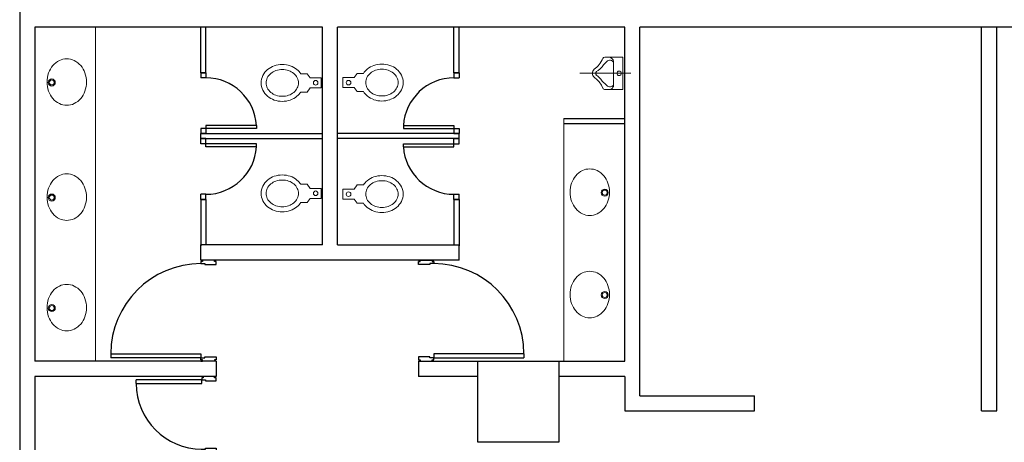
# Model space of a CAD drawing. Units: millimetres. Extents: x -640 to 271, y -106 to 865.
# Drawn here: x -492 to -482, y 21 to 26 of the extents above; entities that cross this region are included whole.
import ezdxf

# ---------------------------------------------------------------- set-up
doc = ezdxf.new("R2010")
doc.units = ezdxf.units.MM
for name, color, linetype in [('piso 1esquema$0$C80_XREFS_ESTADO ACTUAL INICIAL_RECORTADO$0$BGT_A_SEC_TABIQ', 9, 'Continuous'), ('piso 1esquema$0$C80_XREFS_ESTADO ACTUAL INICIAL_RECORTADO$0$BGT_B_CPI', 9, 'Continuous'), ('piso 1esquema$0$C80_XREFS_ESTADO ACTUAL INICIAL_RECORTADO$0$BGT_B_CPI_01', 9, 'Continuous')]:
    doc.layers.add(name, color=color, linetype=linetype)
doc.layers.add('piso 1esquema$0$C80_XREFS_ESTADO ACTUAL INICIAL_RECORTADO$0$BGT_M_SAN', color=9, linetype='Continuous', lineweight=0)
doc.layers.add('piso 1esquema$0$COL EST ANTIGUA', color=9, linetype='Continuous', lineweight=30)

# ---------------------------------------------------------------- blocks, each defined once
blk = doc.blocks.new('piso 1esquema$0$C80_XREFS_ESTADO ACTUAL INICIAL_RECORTADO$0$puertass')
at = {"layer": 'piso 1esquema$0$C80_XREFS_ESTADO ACTUAL INICIAL_RECORTADO$0$BGT_B_CPI'}
for p, q in [((75.143, 25.473), (75.293, 25.473)), ((75.143, 25.428), (75.143, 25.458)), ((75.143, 25.458), (75.158, 25.458)), ((75.253, 25.428), (75.143, 25.428)), ((75.158, 25.458), (75.158, 25.473)), ((75.293, 25.438), (75.253, 25.438)), ((75.253, 25.438), (75.253, 25.428)), ((75.278, 25.473), (75.278, 25.458)), ((75.278, 25.458), (75.293, 25.458)), ((75.293, 25.458), (75.293, 25.438)), ((75.253, 24.718), (75.143, 24.718)), ((75.143, 24.718), (75.143, 24.688)), ((75.253, 24.708), (75.253, 24.718)), ((75.293, 24.708), (75.253, 24.708)), ((75.293, 24.748), (75.293, 24.708)), ((75.983, 24.748), (75.293, 24.748)), ((75.293, 24.708), (75.983, 24.708)), ((75.293, 24.688), (75.293, 24.708)), ((75.983, 24.748), (75.983, 24.708)), ((75.143, 24.688), (75.158, 24.688)), ((75.143, 24.673), (75.293, 24.673)), ((75.158, 24.688), (75.158, 24.673)), ((75.278, 24.673), (75.278, 24.688)), ((75.278, 24.688), (75.293, 24.688)), ((75.293, 24.673), (75.278, 24.673))]:
    blk.add_line(p, q, dxfattribs=at)
at = {"layer": 'piso 1esquema$0$C80_XREFS_ESTADO ACTUAL INICIAL_RECORTADO$0$BGT_B_CPI_01'}
blk.add_arc((75.293, 24.748), 0.69, 0, 90, dxfattribs=at)
blk = doc.blocks.new('piso 1esquema')
at = {"layer": 'piso 1esquema$0$C80_XREFS_ESTADO ACTUAL INICIAL_RECORTADO$0$BGT_A_SEC_TABIQ'}
for p, q in [((8.125, 30.9028, -1.128), (8.125, 16.4675, -1.128)), ((11.115, 25.5, -1.128), (8.275, 25.5, -1.128)), ((8.275, 25.5, -1.128), (8.275, 22.2, -1.128)), ((11.115, 23.35, -1.128), (11.115, 25.5, -1.128)), ((11.265, 23.35, -1.128), (11.265, 25.5, -1.128)), ((14.1012, 25.5, -1.128), (11.265, 25.5, -1.128)), ((14.1012, 22.2, -1.128), (14.1012, 25.5, -1.128)), ((14.2512, 21.86, -1.128), (14.2512, 25.5, -1.128)), ((20.2474, 25.5, -1.128), (14.2512, 25.5, -1.128)), ((17.6274, 21.71, -1.128), (17.6274, 25.5, -1.128)), ((17.7774, 21.71, -1.128), (17.7774, 25.5, -1.128)), ((11.115, 23.35, -1.128), (9.915, 23.35, -1.128)), ((9.915, 23.2, -1.128), (9.915, 23.35, -1.128)), ((11.265, 23.35, -1.128), (12.465, 23.35, -1.128)), ((12.465, 23.2, -1.128), (12.465, 23.35, -1.128)), ((12.465, 23.2, -1.128), (9.915, 23.2, -1.128)), ((10.065, 22.2, -1.128), (8.275, 22.2, -1.128)), ((10.065, 22.2, -1.128), (10.065, 22.05, -1.128)), ((12.065, 22.2, -1.128), (12.65, 22.2, -1.128)), ((12.065, 22.2, -1.128), (12.065, 22.05, -1.128)), ((13.45, 22.2, -1.128), (14.1012, 22.2, -1.128)), ((10.065, 22.05, -1.128), (8.275, 22.05, -1.128)), ((8.275, 22.05, -1.128), (8.275, 20.67, -1.128)), ((12.65, 22.05, -1.128), (12.065, 22.05, -1.128)), ((14.1012, 22.05, -1.128), (13.45, 22.05, -1.128)), ((14.1012, 22.05, -1.128), (14.1012, 21.71, -1.128)), ((14.2512, 21.86, -1.128), (15.3848, 21.86, -1.128)), ((15.3848, 21.71, -1.128), (15.3848, 21.86, -1.128)), ((14.1012, 21.71, -1.128), (15.3848, 21.71, -1.128)), ((17.6274, 21.71, -1.128), (17.7774, 21.71, -1.128))]:
    blk.add_line(p, q, dxfattribs=at)
at = {"layer": 'piso 1esquema$0$C80_XREFS_ESTADO ACTUAL INICIAL_RECORTADO$0$BGT_B_CPI'}
for p, q in [((9.915, 25.05, -1.128), (9.915, 25.5, -1.128)), ((9.965, 25.05, -1.128), (9.965, 25.5, -1.128)), ((12.415, 25.05, -1.128), (12.415, 25.5, -1.128)), ((12.465, 25.05, -1.128), (12.465, 25.5, -1.128)), ((9.915, 25.05, -1.128), (9.965, 25.05, -1.128)), ((9.965, 25.05, -1.128), (9.915, 25.05, -1.128)), ((9.915, 25.05, -1.128), (9.915, 25, -1.128)), ((9.965, 25, -1.128), (9.915, 25, -1.128)), ((9.965, 25.05, -1.128), (9.965, 25, -1.128)), ((12.465, 25.05, -1.128), (12.415, 25.05, -1.128)), ((12.415, 25.05, -1.128), (12.465, 25.05, -1.128)), ((12.415, 25.05, -1.128), (12.415, 25, -1.128)), ((12.415, 25, -1.128), (12.465, 25, -1.128)), ((12.465, 25.05, -1.128), (12.465, 25, -1.128)), ((10.4641, 24.53, -1.128), (9.965, 24.53, -1.128)), ((9.965, 24.53, -1.128), (9.965, 24.45, -1.128)), ((10.4641, 24.53, -1.128), (10.4641, 24.5, -1.128)), ((11.9159, 24.53, -1.128), (12.415, 24.53, -1.128)), ((11.9159, 24.53, -1.128), (11.9159, 24.5, -1.128)), ((12.415, 24.53, -1.128), (12.415, 24.45, -1.128)), ((13.5012, 24.6, -1.128), (14.1012, 24.6, -1.128)), ((13.5012, 24.55, -1.128), (14.1012, 24.55, -1.128)), ((10.4641, 24.5, -1.128), (9.915, 24.5, -1.128)), ((9.915, 24.5, -1.128), (9.915, 24.45, -1.128)), ((9.915, 24.4, -1.128), (9.915, 24.45, -1.128)), ((9.915, 24.45, -1.128), (11.115, 24.45, -1.128)), ((9.965, 24.45, -1.128), (9.915, 24.45, -1.128)), ((12.465, 24.45, -1.128), (11.265, 24.45, -1.128)), ((11.9159, 24.5, -1.128), (12.465, 24.5, -1.128)), ((12.415, 24.45, -1.128), (12.465, 24.45, -1.128)), ((12.465, 24.5, -1.128), (12.465, 24.45, -1.128)), ((12.465, 24.4, -1.128), (12.465, 24.45, -1.128)), ((9.915, 24.4, -1.128), (11.115, 24.4, -1.128)), ((9.915, 24.35, -1.128), (9.915, 24.4, -1.128)), ((9.965, 24.4, -1.128), (9.915, 24.4, -1.128)), ((10.4641, 24.35, -1.128), (9.915, 24.35, -1.128)), ((9.965, 24.32, -1.128), (9.965, 24.4, -1.128)), ((10.4641, 24.32, -1.128), (9.965, 24.32, -1.128)), ((10.4641, 24.32, -1.128), (10.4641, 24.35, -1.128)), ((12.465, 24.4, -1.128), (11.265, 24.4, -1.128)), ((11.9159, 24.35, -1.128), (12.465, 24.35, -1.128)), ((11.9159, 24.32, -1.128), (11.9159, 24.35, -1.128)), ((11.9159, 24.32, -1.128), (12.415, 24.32, -1.128)), ((12.415, 24.32, -1.128), (12.415, 24.4, -1.128)), ((12.415, 24.4, -1.128), (12.465, 24.4, -1.128)), ((12.465, 24.35, -1.128), (12.465, 24.4, -1.128)), ((9.915, 23.8, -1.128), (9.915, 23.85, -1.128)), ((9.965, 23.85, -1.128), (9.915, 23.85, -1.128)), ((9.965, 23.8, -1.128), (9.965, 23.85, -1.128)), ((12.415, 23.8, -1.128), (12.415, 23.85, -1.128)), ((12.415, 23.85, -1.128), (12.465, 23.85, -1.128)), ((12.465, 23.8, -1.128), (12.465, 23.85, -1.128)), ((9.915, 23.8, -1.128), (9.915, 23.34, -1.128)), ((9.915, 23.8, -1.128), (9.965, 23.8, -1.128)), ((9.965, 23.8, -1.128), (9.915, 23.8, -1.128)), ((9.965, 23.8, -1.128), (9.965, 23.35, -1.128)), ((12.465, 23.8, -1.128), (12.415, 23.8, -1.128)), ((12.415, 23.8, -1.128), (12.415, 23.35, -1.128)), ((12.415, 23.8, -1.128), (12.465, 23.8, -1.128)), ((12.465, 23.8, -1.128), (12.465, 23.34, -1.128)), ((10.065, 23.2, -1.128), (9.915, 23.2, -1.128)), ((9.915, 23.2, -1.128), (9.93, 23.2, -1.128)), ((9.93, 23.185, -1.128), (9.915, 23.185, -1.128)), ((9.915, 23.185, -1.128), (9.915, 23.165, -1.128)), ((9.915, 23.165, -1.128), (9.955, 23.165, -1.128)), ((9.93, 23.2, -1.128), (9.93, 23.185, -1.128)), ((9.955, 23.165, -1.128), (9.955, 23.155, -1.128)), ((9.955, 23.155, -1.128), (10.065, 23.155, -1.128)), ((10.05, 23.185, -1.128), (10.05, 23.2, -1.128)), ((10.065, 23.185, -1.128), (10.05, 23.185, -1.128)), ((10.065, 23.155, -1.128), (10.065, 23.185, -1.128)), ((12.065, 23.2, -1.128), (12.215, 23.2, -1.128)), ((12.065, 23.155, -1.128), (12.065, 23.185, -1.128)), ((12.065, 23.185, -1.128), (12.08, 23.185, -1.128)), ((12.175, 23.155, -1.128), (12.065, 23.155, -1.128)), ((12.08, 23.185, -1.128), (12.08, 23.2, -1.128)), ((12.215, 23.165, -1.128), (12.175, 23.165, -1.128)), ((12.175, 23.165, -1.128), (12.175, 23.155, -1.128)), ((12.215, 23.2, -1.128), (12.2, 23.2, -1.128)), ((12.2, 23.2, -1.128), (12.2, 23.185, -1.128)), ((12.2, 23.185, -1.128), (12.215, 23.185, -1.128)), ((12.215, 23.185, -1.128), (12.215, 23.165, -1.128)), ((9.025, 22.275, -1.128), (9.025, 22.235, -1.128)), ((9.025, 22.275, -1.128), (9.915, 22.275, -1.128)), ((9.915, 22.275, -1.128), (9.915, 22.235, -1.128)), ((12.215, 22.275, -1.128), (12.215, 22.235, -1.128)), ((13.105, 22.275, -1.128), (12.215, 22.275, -1.128)), ((13.105, 22.275, -1.128), (13.105, 22.235, -1.128)), ((9.915, 22.235, -1.128), (9.025, 22.235, -1.128)), ((9.915, 22.215, -1.128), (9.915, 22.235, -1.128)), ((9.915, 22.235, -1.128), (9.955, 22.235, -1.128)), ((9.93, 22.215, -1.128), (9.915, 22.215, -1.128)), ((10.065, 22.2, -1.128), (9.915, 22.2, -1.128)), ((9.915, 22.2, -1.128), (9.93, 22.2, -1.128)), ((9.93, 22.2, -1.128), (9.93, 22.215, -1.128)), ((9.955, 22.235, -1.128), (9.955, 22.245, -1.128)), ((9.955, 22.245, -1.128), (10.065, 22.245, -1.128)), ((10.065, 22.215, -1.128), (10.05, 22.215, -1.128)), ((10.05, 22.215, -1.128), (10.05, 22.2, -1.128)), ((10.065, 22.245, -1.128), (10.065, 22.215, -1.128)), ((12.175, 22.245, -1.128), (12.065, 22.245, -1.128)), ((12.065, 22.245, -1.128), (12.065, 22.215, -1.128)), ((12.065, 22.215, -1.128), (12.08, 22.215, -1.128)), ((12.065, 22.2, -1.128), (12.215, 22.2, -1.128)), ((12.08, 22.215, -1.128), (12.08, 22.2, -1.128)), ((12.175, 22.235, -1.128), (12.175, 22.245, -1.128)), ((12.215, 22.235, -1.128), (12.175, 22.235, -1.128)), ((12.2, 22.2, -1.128), (12.2, 22.215, -1.128)), ((12.2, 22.215, -1.128), (12.215, 22.215, -1.128)), ((12.215, 22.2, -1.128), (12.2, 22.2, -1.128)), ((12.215, 22.235, -1.128), (13.105, 22.235, -1.128)), ((12.215, 22.215, -1.128), (12.215, 22.235, -1.128))]:
    blk.add_line(p, q, dxfattribs=at)
at = {"layer": 'piso 1esquema$0$C80_XREFS_ESTADO ACTUAL INICIAL_RECORTADO$0$BGT_B_CPI_01'}
for centre, radius, start, end in [((9.965, 24.5, -1.128), 0.5, 3.43981, 90), ((12.415, 24.5, -1.128), 0.5, 90, 176.56019), ((9.965, 24.35, -1.128), 0.5, 270, 356.56019), ((12.415, 24.35, -1.128), 0.5, 183.43981, 270), ((9.915, 22.275, -1.128), 0.89, 90, 180), ((12.215, 22.275, -1.128), 0.89, 0, 90)]:
    blk.add_arc(centre, radius, start, end, dxfattribs=at)
at = {"layer": 'piso 1esquema$0$C80_XREFS_ESTADO ACTUAL INICIAL_RECORTADO$0$BGT_M_SAN'}
for p, q in [((8.875, 22.2, -1.128), (8.875, 25.5, -1.128)), ((14.083, 25.2054, -1.128), (13.9035, 25.2054, -1.128)), ((14.083, 25.0454, -1.128), (14.083, 25.2054, -1.128)), ((13.893, 25.1288, -1.128), (13.9178, 25.1547, -1.128)), ((13.9914, 25.0454, -1.128), (13.9914, 25.1621, -1.128)), ((13.9914, 25.1526, -1.128), (13.9914, 24.936, -1.128)), ((10.9641, 25.0405, -1.128), (10.9017, 25.0405, -1.128)), ((10.9941, 25.0005, -1.128), (10.9641, 25.0405, -1.128)), ((11.1041, 25.0005, -1.128), (10.9941, 25.0005, -1.128)), ((11.1041, 25.0005, -1.128), (11.1041, 24.9005, -1.128)), ((11.318, 24.9042, -1.128), (11.318, 25.0042, -1.128)), ((11.318, 25.0042, -1.128), (11.428, 25.0042, -1.128)), ((11.428, 25.0042, -1.128), (11.458, 25.0442, -1.128)), ((11.458, 25.0442, -1.128), (11.5204, 25.0442, -1.128)), ((14.1607, 25.0454, -1.128), (13.6577, 25.0454, -1.128)), ((14.083, 25.0454, -1.128), (14.083, 24.8854, -1.128)), ((10.9941, 24.9005, -1.128), (10.9641, 24.8605, -1.128)), ((11.1041, 24.9005, -1.128), (10.9941, 24.9005, -1.128)), ((11.318, 24.9042, -1.128), (11.428, 24.9042, -1.128)), ((11.428, 24.9042, -1.128), (11.458, 24.8642, -1.128)), ((13.8709, 24.9272, -1.128), (13.8901, 24.893, -1.128)), ((13.9178, 24.932, -1.128), (13.8798, 24.9687, -1.128)), ((10.9641, 24.8605, -1.128), (10.9017, 24.8605, -1.128)), ((11.458, 24.8642, -1.128), (11.5204, 24.8642, -1.128)), ((14.083, 24.8854, -1.128), (13.9031, 24.8854, -1.128)), ((13.5012, 22.2, -1.128), (13.5012, 24.6, -1.128)), ((10.9641, 23.9487, -1.128), (10.9017, 23.9487, -1.128)), ((10.9941, 23.9087, -1.128), (10.9641, 23.9487, -1.128)), ((11.428, 23.9022, -1.128), (11.458, 23.9422, -1.128)), ((11.458, 23.9422, -1.128), (11.5204, 23.9422, -1.128)), ((11.1041, 23.9087, -1.128), (10.9941, 23.9087, -1.128)), ((11.1041, 23.9087, -1.128), (11.1041, 23.8087, -1.128)), ((11.318, 23.8022, -1.128), (11.318, 23.9022, -1.128)), ((11.318, 23.9022, -1.128), (11.428, 23.9022, -1.128)), ((10.9641, 23.7687, -1.128), (10.9017, 23.7687, -1.128)), ((10.9941, 23.8087, -1.128), (10.9641, 23.7687, -1.128)), ((11.1041, 23.8087, -1.128), (10.9941, 23.8087, -1.128)), ((11.318, 23.8022, -1.128), (11.428, 23.8022, -1.128)), ((11.428, 23.8022, -1.128), (11.458, 23.7622, -1.128)), ((11.458, 23.7622, -1.128), (11.5204, 23.7622, -1.128))]:
    blk.add_line(p, q, dxfattribs=at)
for centre, radius in [((14.0462, 25.0454, -1.128), 0.0218), ((8.4419, 24.9546, -1.128), 0.0347), ((8.4419, 24.9546, -1.128), 0.0247), ((11.0485, 24.9518, -1.128), 0.0227), ((11.3736, 24.953, -1.128), 0.0227), ((8.4419, 23.8178, -1.128), 0.0347), ((8.4419, 23.8178, -1.128), 0.0247), ((11.0485, 23.86, -1.128), 0.0227), ((11.3736, 23.8509, -1.128), 0.0227), ((13.9042, 23.8665, -1.128), 0.0347), ((13.9042, 23.8665, -1.128), 0.0247), ((13.9042, 22.8554, -1.128), 0.0347), ((13.9042, 22.8554, -1.128), 0.0247), ((8.4419, 22.726, -1.128), 0.0347), ((8.4419, 22.726, -1.128), 0.0247)]:
    blk.add_circle(centre, radius, dxfattribs=at)
for centre, radius, start, end in [((13.6596, 25.2829, -1.128), 0.2427, 305.35626, 338.20117), ((13.9035, 25.1854, -1.128), 0.02, 90, 158.20117), ((13.9436, 25.1574, -1.128), 0.048, 5.64861, 90.3097), ((8.6286, 24.9721, -1.128), 0.2314, 139.70785, 160.64969), ((8.605, 24.992, -1.128), 0.2005, 116.03827, 139.70785), ((8.5899, 25.0229, -1.128), 0.1662, 90, 116.03827), ((8.5899, 25.0229, -1.128), 0.1662, 63.96173, 90), ((8.5749, 24.992, -1.128), 0.2005, 40.29215, 63.96173), ((8.5513, 24.9721, -1.128), 0.2314, 19.35031, 40.29215), ((10.709, 24.9198, -1.128), 0.2115, 108.93302, 129.62901), ((10.7191, 24.8904, -1.128), 0.2427, 90, 108.93302), ((10.7191, 24.8904, -1.128), 0.2427, 71.06698, 90), ((10.7292, 24.9198, -1.128), 0.2115, 50.37099, 71.06698), ((11.6929, 24.9235, -1.128), 0.2115, 108.93302, 129.62901), ((11.703, 24.8941, -1.128), 0.2427, 90, 108.93302), ((11.703, 24.8941, -1.128), 0.2427, 71.06698, 90), ((11.7131, 24.9235, -1.128), 0.2115, 50.37099, 71.06698), ((13.7086, 25.257, -1.128), 0.2246, 298.99103, 325.18994), ((13.9551, 25.1294, -1.128), 0.0451, 41.47843, 145.94996), ((13.9814, 25.1526, -1.128), 0.01, 0, 41.47843), ((8.6655, 24.9591, -1.128), 0.2706, 160.64969, 180), ((8.5143, 24.9591, -1.128), 0.2706, 0, 19.35031), ((10.6695, 24.9505, -1.128), 0.1604, 153.42659, 180), ((10.6935, 24.9386, -1.128), 0.1872, 129.62901, 153.42659), ((10.6695, 24.9505, -1.128), 0.1104, 153.42659, 180), ((10.6935, 24.9386, -1.128), 0.1372, 129.62901, 153.42659), ((10.709, 24.9198, -1.128), 0.1615, 108.93302, 129.62901), ((10.7191, 24.8904, -1.128), 0.1927, 90, 108.93302), ((10.7191, 24.8904, -1.128), 0.1927, 71.06698, 90), ((10.7292, 24.9198, -1.128), 0.1615, 50.37099, 71.06698), ((10.7447, 24.9386, -1.128), 0.1372, 26.57341, 50.37099), ((10.7447, 24.9386, -1.128), 0.1872, 33.00789, 50.37099), ((10.7687, 24.9505, -1.128), 0.1104, 0, 26.57341), ((11.6774, 24.9423, -1.128), 0.1872, 129.62901, 146.99211), ((11.6534, 24.9542, -1.128), 0.1104, 153.42659, 180), ((11.6774, 24.9423, -1.128), 0.1372, 129.62901, 153.42659), ((11.6929, 24.9235, -1.128), 0.1615, 108.93302, 129.62901), ((11.703, 24.8941, -1.128), 0.1927, 90, 108.93302), ((11.703, 24.8941, -1.128), 0.1927, 71.06698, 90), ((11.7131, 24.9235, -1.128), 0.1615, 50.37099, 71.06698), ((11.7286, 24.9423, -1.128), 0.1372, 26.57341, 50.37099), ((11.7286, 24.9423, -1.128), 0.1872, 26.57341, 50.37099), ((11.7526, 24.9542, -1.128), 0.1104, 0, 26.57341), ((11.7526, 24.9542, -1.128), 0.1604, 0, 26.57341), ((13.8456, 25.0418, -1.128), 0.0628, 136.54434, 176.77063), ((13.8456, 25.0489, -1.128), 0.0628, 183.22937, 223.45566), ((13.6596, 24.8078, -1.128), 0.2427, 29.47556, 54.64374), ((13.8456, 25.0418, -1.128), 0.0328, 136.54434, 176.77063), ((13.8456, 25.0489, -1.128), 0.0328, 183.22937, 223.45566), ((13.6596, 24.8078, -1.128), 0.2727, 36.14399, 54.64374), ((8.6655, 24.9591, -1.128), 0.2706, 180, 199.35031), ((8.5143, 24.9591, -1.128), 0.2706, 340.64969, 0), ((10.6695, 24.9505, -1.128), 0.1604, 180, 206.57341), ((10.6695, 24.9505, -1.128), 0.1104, 180, 206.57341), ((10.6935, 24.9625, -1.128), 0.1372, 206.57341, 230.37099), ((10.7447, 24.9625, -1.128), 0.1372, 309.62901, 333.42659), ((10.7687, 24.9505, -1.128), 0.1104, 333.42659, 0), ((11.6534, 24.9542, -1.128), 0.1104, 180, 206.57341), ((11.6774, 24.9662, -1.128), 0.1372, 206.57341, 230.37099), ((11.7286, 24.9662, -1.128), 0.1372, 309.62901, 333.42659), ((11.7526, 24.9542, -1.128), 0.1104, 333.42659, 0), ((11.7526, 24.9542, -1.128), 0.1604, 333.42659, 0), ((13.9551, 24.9573, -1.128), 0.0451, 214.05004, 315.03076), ((13.9463, 24.9307, -1.128), 0.0454, 266.94944, 6.71436), ((13.9764, 24.936, -1.128), 0.015, 315.03076, 0), ((8.6286, 24.9461, -1.128), 0.2314, 199.35031, 220.29215), ((8.5513, 24.9461, -1.128), 0.2314, 319.70785, 340.64969), ((10.6935, 24.9625, -1.128), 0.1872, 206.57341, 230.37099), ((10.709, 24.9813, -1.128), 0.2115, 230.37099, 251.06698), ((10.709, 24.9813, -1.128), 0.1615, 230.37099, 251.06698), ((10.7191, 25.0107, -1.128), 0.1927, 251.06698, 270), ((10.7191, 25.0107, -1.128), 0.1927, 270, 288.93302), ((10.7292, 24.9813, -1.128), 0.1615, 288.93302, 309.62901), ((10.7292, 24.9813, -1.128), 0.2115, 288.93302, 309.62901), ((10.7447, 24.9625, -1.128), 0.1872, 309.62901, 326.99211), ((11.6774, 24.9662, -1.128), 0.1872, 213.00789, 230.37099), ((11.6929, 24.985, -1.128), 0.2115, 230.37099, 251.06698), ((11.6929, 24.985, -1.128), 0.1615, 230.37099, 251.06698), ((11.703, 25.0144, -1.128), 0.1927, 251.06698, 270), ((11.703, 25.0144, -1.128), 0.1927, 270, 288.93302), ((11.7131, 24.985, -1.128), 0.1615, 288.93302, 309.62901), ((11.7131, 24.985, -1.128), 0.2115, 288.93302, 309.62901), ((11.7286, 24.9662, -1.128), 0.1872, 309.62901, 333.42659), ((13.9031, 24.9004, -1.128), 0.015, 209.26373, 270), ((8.605, 24.9261, -1.128), 0.2005, 220.29215, 243.96173), ((8.5899, 24.8953, -1.128), 0.1662, 243.96173, 270), ((8.5899, 24.8953, -1.128), 0.1662, 270, 296.03827), ((8.5749, 24.9261, -1.128), 0.2005, 296.03827, 319.70785), ((10.7191, 25.0107, -1.128), 0.2427, 251.06698, 270), ((10.7191, 25.0107, -1.128), 0.2427, 270, 288.93302), ((11.703, 25.0144, -1.128), 0.2427, 251.06698, 270), ((11.703, 25.0144, -1.128), 0.2427, 270, 288.93302), ((8.605, 23.8552, -1.128), 0.2005, 116.03827, 139.70785), ((8.5899, 23.8861, -1.128), 0.1662, 90, 116.03827), ((8.5899, 23.8861, -1.128), 0.1662, 63.96173, 90), ((8.5749, 23.8552, -1.128), 0.2005, 40.29215, 63.96173), ((10.709, 23.828, -1.128), 0.2115, 108.93302, 129.62901), ((10.7191, 23.7985, -1.128), 0.2427, 90, 108.93302), ((10.7191, 23.7985, -1.128), 0.2427, 71.06698, 90), ((10.7292, 23.828, -1.128), 0.2115, 50.37099, 71.06698), ((11.703, 23.792, -1.128), 0.2427, 90, 108.93302), ((11.703, 23.792, -1.128), 0.2427, 71.06698, 90), ((13.7948, 23.884, -1.128), 0.2314, 139.70785, 160.64969), ((13.7712, 23.904, -1.128), 0.2005, 116.03827, 139.70785), ((13.7562, 23.9348, -1.128), 0.1662, 90, 116.03827), ((13.7562, 23.9348, -1.128), 0.1662, 63.96173, 90), ((13.7411, 23.904, -1.128), 0.2005, 40.29215, 63.96173), ((13.7176, 23.884, -1.128), 0.2314, 19.35031, 40.29215), ((8.6286, 23.8353, -1.128), 0.2314, 139.70785, 160.64969), ((8.5513, 23.8353, -1.128), 0.2314, 19.35031, 40.29215), ((10.6695, 23.8587, -1.128), 0.1604, 153.42659, 180), ((10.6935, 23.8467, -1.128), 0.1872, 129.62901, 153.42659), ((10.6935, 23.8467, -1.128), 0.1372, 129.62901, 153.42659), ((10.709, 23.828, -1.128), 0.1615, 108.93302, 129.62901), ((10.7191, 23.7985, -1.128), 0.1927, 90, 108.93302), ((10.7191, 23.7985, -1.128), 0.1927, 71.06698, 90), ((10.7292, 23.828, -1.128), 0.1615, 50.37099, 71.06698), ((10.7447, 23.8467, -1.128), 0.1372, 26.57341, 50.37099), ((10.7447, 23.8467, -1.128), 0.1872, 33.00789, 50.37099), ((11.6774, 23.8403, -1.128), 0.1872, 129.62901, 146.99211), ((11.6774, 23.8403, -1.128), 0.1372, 129.62901, 153.42659), ((11.6929, 23.8215, -1.128), 0.2115, 108.93302, 129.62901), ((11.6929, 23.8215, -1.128), 0.1615, 108.93302, 129.62901), ((11.703, 23.792, -1.128), 0.1927, 90, 108.93302), ((11.703, 23.792, -1.128), 0.1927, 71.06698, 90), ((11.7131, 23.8215, -1.128), 0.1615, 50.37099, 71.06698), ((11.7131, 23.8215, -1.128), 0.2115, 50.37099, 71.06698), ((11.7286, 23.8403, -1.128), 0.1372, 26.57341, 50.37099), ((11.7286, 23.8403, -1.128), 0.1872, 26.57341, 50.37099), ((13.8318, 23.871, -1.128), 0.2706, 160.64969, 180), ((13.6806, 23.871, -1.128), 0.2706, 0, 19.35031), ((8.6655, 23.8223, -1.128), 0.2706, 160.64969, 180), ((8.5143, 23.8223, -1.128), 0.2706, 0, 19.35031), ((10.6695, 23.8587, -1.128), 0.1604, 180, 206.57341), ((10.6695, 23.8587, -1.128), 0.1104, 153.42659, 180), ((10.6695, 23.8587, -1.128), 0.1104, 180, 206.57341), ((10.7687, 23.8587, -1.128), 0.1104, 0, 26.57341), ((10.7687, 23.8587, -1.128), 0.1104, 333.42659, 0), ((11.6534, 23.8522, -1.128), 0.1104, 153.42659, 180), ((11.6534, 23.8522, -1.128), 0.1104, 180, 206.57341), ((11.7526, 23.8522, -1.128), 0.1104, 0, 26.57341), ((11.7526, 23.8522, -1.128), 0.1104, 333.42659, 0), ((11.7526, 23.8522, -1.128), 0.1604, 0, 26.57341), ((11.7526, 23.8522, -1.128), 0.1604, 333.42659, 0), ((13.8318, 23.871, -1.128), 0.2706, 180, 199.35031), ((13.6806, 23.871, -1.128), 0.2706, 340.64969, 0), ((8.6655, 23.8223, -1.128), 0.2706, 180, 199.35031), ((8.6286, 23.8093, -1.128), 0.2314, 199.35031, 220.29215), ((8.5513, 23.8093, -1.128), 0.2314, 319.70785, 340.64969), ((8.5143, 23.8223, -1.128), 0.2706, 340.64969, 0), ((10.6935, 23.8707, -1.128), 0.1872, 206.57341, 230.37099), ((10.6935, 23.8707, -1.128), 0.1372, 206.57341, 230.37099), ((10.709, 23.8894, -1.128), 0.1615, 230.37099, 251.06698), ((10.7191, 23.9189, -1.128), 0.1927, 251.06698, 270), ((10.7191, 23.9189, -1.128), 0.1927, 270, 288.93302), ((10.7292, 23.8894, -1.128), 0.1615, 288.93302, 309.62901), ((10.7447, 23.8707, -1.128), 0.1372, 309.62901, 333.42659), ((10.7447, 23.8707, -1.128), 0.1872, 309.62901, 326.99211), ((11.6774, 23.8642, -1.128), 0.1872, 213.00789, 230.37099), ((11.6774, 23.8642, -1.128), 0.1372, 206.57341, 230.37099), ((11.6929, 23.883, -1.128), 0.1615, 230.37099, 251.06698), ((11.7131, 23.883, -1.128), 0.1615, 288.93302, 309.62901), ((11.7286, 23.8642, -1.128), 0.1372, 309.62901, 333.42659), ((11.7286, 23.8642, -1.128), 0.1872, 309.62901, 333.42659), ((13.7948, 23.858, -1.128), 0.2314, 199.35031, 220.29215), ((13.7176, 23.858, -1.128), 0.2314, 319.70785, 340.64969), ((8.605, 23.7893, -1.128), 0.2005, 220.29215, 243.96173), ((8.5749, 23.7893, -1.128), 0.2005, 296.03827, 319.70785), ((10.709, 23.8894, -1.128), 0.2115, 230.37099, 251.06698), ((10.7191, 23.9189, -1.128), 0.2427, 251.06698, 270), ((10.7191, 23.9189, -1.128), 0.2427, 270, 288.93302), ((10.7292, 23.8894, -1.128), 0.2115, 288.93302, 309.62901), ((11.6929, 23.883, -1.128), 0.2115, 230.37099, 251.06698), ((11.703, 23.9124, -1.128), 0.2427, 251.06698, 270), ((11.703, 23.9124, -1.128), 0.1927, 251.06698, 270), ((11.703, 23.9124, -1.128), 0.1927, 270, 288.93302), ((11.703, 23.9124, -1.128), 0.2427, 270, 288.93302), ((11.7131, 23.883, -1.128), 0.2115, 288.93302, 309.62901), ((13.7712, 23.8381, -1.128), 0.2005, 220.29215, 243.96173), ((13.7562, 23.8072, -1.128), 0.1662, 243.96173, 270), ((13.7562, 23.8072, -1.128), 0.1662, 270, 296.03827), ((13.7411, 23.8381, -1.128), 0.2005, 296.03827, 319.70785), ((8.5899, 23.7585, -1.128), 0.1662, 243.96173, 270), ((8.5899, 23.7585, -1.128), 0.1662, 270, 296.03827), ((13.7712, 22.8928, -1.128), 0.2005, 116.03827, 139.70785), ((13.7562, 22.9237, -1.128), 0.1662, 90, 116.03827), ((13.7562, 22.9237, -1.128), 0.1662, 63.96173, 90), ((13.7411, 22.8928, -1.128), 0.2005, 40.29215, 63.96173), ((8.5899, 22.7943, -1.128), 0.1662, 90, 116.03827), ((8.5899, 22.7943, -1.128), 0.1662, 63.96173, 90), ((13.7948, 22.8729, -1.128), 0.2314, 139.70785, 160.64969), ((13.7176, 22.8729, -1.128), 0.2314, 19.35031, 40.29215), ((8.6286, 22.7435, -1.128), 0.2314, 139.70785, 160.64969), ((8.605, 22.7635, -1.128), 0.2005, 116.03827, 139.70785), ((8.5749, 22.7635, -1.128), 0.2005, 40.29215, 63.96173), ((8.5513, 22.7435, -1.128), 0.2314, 19.35031, 40.29215), ((13.8318, 22.8599, -1.128), 0.2706, 160.64969, 180), ((13.8318, 22.8599, -1.128), 0.2706, 180, 199.35031), ((13.6806, 22.8599, -1.128), 0.2706, 0, 19.35031), ((13.6806, 22.8599, -1.128), 0.2706, 340.64969, 0), ((8.6655, 22.7305, -1.128), 0.2706, 160.64969, 180), ((8.5143, 22.7305, -1.128), 0.2706, 0, 19.35031), ((13.7948, 22.8469, -1.128), 0.2314, 199.35031, 220.29215), ((13.7176, 22.8469, -1.128), 0.2314, 319.70785, 340.64969), ((8.6655, 22.7305, -1.128), 0.2706, 180, 199.35031), ((8.5143, 22.7305, -1.128), 0.2706, 340.64969, 0), ((13.7712, 22.8269, -1.128), 0.2005, 220.29215, 243.96173), ((13.7411, 22.8269, -1.128), 0.2005, 296.03827, 319.70785), ((8.6286, 22.7175, -1.128), 0.2314, 199.35031, 220.29215), ((8.605, 22.6976, -1.128), 0.2005, 220.29215, 243.96173), ((8.5749, 22.6976, -1.128), 0.2005, 296.03827, 319.70785), ((8.5513, 22.7175, -1.128), 0.2314, 319.70785, 340.64969), ((13.7562, 22.7961, -1.128), 0.1662, 243.96173, 270), ((13.7562, 22.7961, -1.128), 0.1662, 270, 296.03827), ((8.5899, 22.6667, -1.128), 0.1662, 243.96173, 270), ((8.5899, 22.6667, -1.128), 0.1662, 270, 296.03827)]:
    blk.add_arc(centre, radius, start, end, dxfattribs=at)
at = {"layer": 'piso 1esquema$0$COL EST ANTIGUA'}
blk.add_lwpolyline([(12.65, 21.4), (12.65, 22.2), (13.45, 22.2), (13.45, 21.4)], close=True, dxfattribs=at)
at = {"layer": 'piso 1esquema$0$C80_XREFS_ESTADO ACTUAL INICIAL_RECORTADO$0$BGT_B_CPI', "xscale": 0.9374999999454303, "yscale": 0.9374999999454303, "zscale": 0.9374999999454303, "rotation": 180}
blk.add_blockref('piso 1esquema$0$C80_XREFS_ESTADO ACTUAL INICIAL_RECORTADO$0$puertass', (80.5111, 45.1809, -1.128), dxfattribs=at)

msp = doc.modelspace()

# ---------------------------------------------------------------- block references
msp.add_blockref('piso 1esquema', (-500, 0))

doc.saveas('drawing.dxf')
